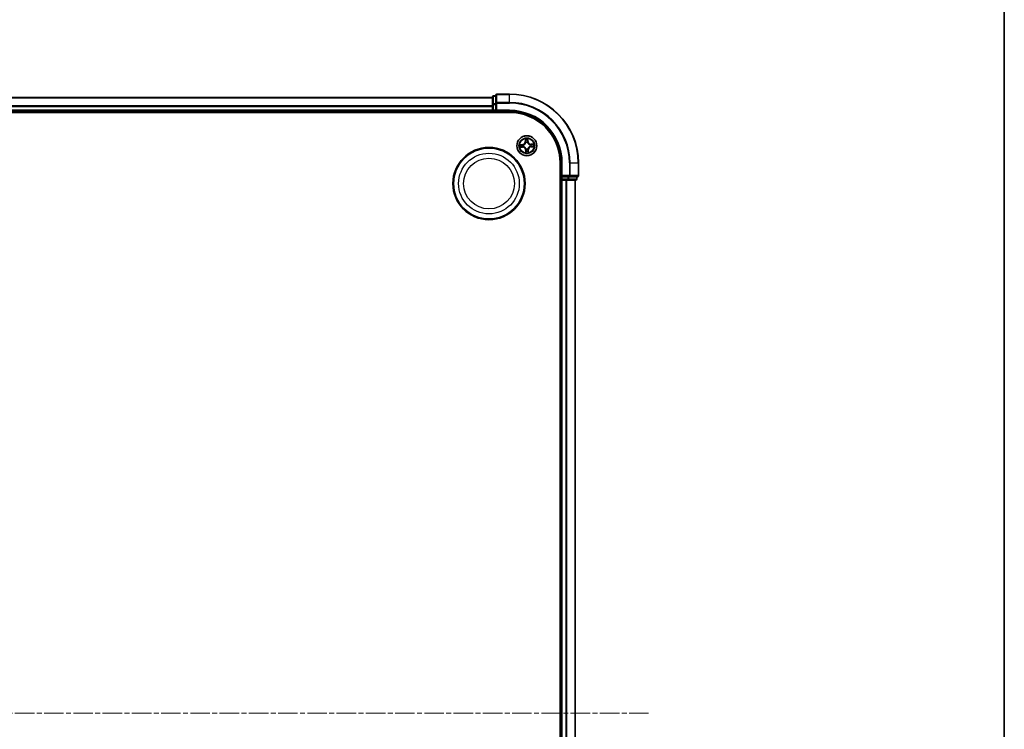
# Model space of a CAD drawing. Units: millimetres. Extents: x 0 to 7674, y 0 to 1546.
# Drawn here: x 2070 to 2356, y 946 to 1152 of the extents above; entities that cross this region are included whole.
import ezdxf

# ---------------------------------------------------------------- set-up
doc = ezdxf.new("R2010")
doc.units = ezdxf.units.MM
doc.linetypes.add('CHAIN', pattern=[0.3543, 0.2362, -0.0295, 0.0591, -0.0295])
for name, color, linetype, lineweight in [('Border (ISO)', 7, 'Continuous', 35), ('Centerline (ISO)', 131, 'Continuous', 18), ('Visible (ISO)', 7, 'Continuous', 35), ('Visible Narrow (ISO)', 7, 'Continuous', 25)]:
    doc.layers.add(name, color=color, linetype=linetype, lineweight=lineweight)

# ---------------------------------------------------------------- blocks, each defined once
blk = doc.blocks.new('図面枠 tk図枠')
at = {"layer": 'Border (ISO)'}
blk.add_line((405.5, 289), (405.5, 8), dxfattribs=at)

msp = doc.modelspace()

# ---------------------------------------------------------------- linework, layer by layer
at = {"layer": 'Centerline (ISO)', "linetype": 'CHAIN', "ltscale": 23.990969}
msp.add_line((2252.65203, 950.25886), (1783.7677, 950.25886), dxfattribs=at)
at = {"layer": 'Visible (ISO)'}
for p, q in [((2212.25054, 1130.25886), (2208.55054, 1130.25886)), ((2207.25054, 1129.25886), (1827.25054, 1129.25886)), ((2207.25054, 1129.45886), (2207.25054, 1127.21749)), ((2208.25054, 1129.75886), (2207.55054, 1129.75886)), ((2208.25054, 1129.95886), (2208.25054, 1127.61835)), ((2208.25054, 1127.61835), (2208.25054, 1127.21749)), ((1822.25054, 1124.95886), (2212.25054, 1124.95886)), ((1827.25054, 1125.25886), (2207.25054, 1125.25886)), ((2207.25054, 1127.21749), (2207.25054, 1126.84195)), ((2207.25054, 1126.84195), (2207.25054, 1126.61835)), ((2207.25054, 1126.61835), (2207.25054, 1125.55886)), ((2207.25054, 1125.55886), (2207.25054, 1125.25886)), ((2207.25054, 1125.25886), (2207.25054, 1124.95886)), ((2207.55054, 1125.25886), (2208.25054, 1125.25886)), ((2208.25054, 1125.55886), (2208.25054, 1127.21749)), ((2208.25054, 1125.25886), (2208.55054, 1125.55886)), ((2208.25054, 1125.55886), (2208.25054, 1125.25886)), ((2208.25054, 1125.25886), (2212.25054, 1125.25886)), ((2226.95054, 1110.25886), (2226.95054, 790.25886)), ((2227.25054, 1110.25886), (2227.25054, 1106.25886)), ((2232.25054, 1106.55886), (2232.25054, 1110.25886)), ((2226.95054, 1105.25886), (2227.25054, 1105.25886)), ((2227.55054, 1106.55886), (2227.25054, 1106.25886)), ((2227.25054, 1106.25886), (2227.25054, 1105.55886)), ((2227.25054, 1106.25886), (2227.55054, 1106.25886)), ((2227.25054, 1105.25886), (2227.55054, 1105.25886)), ((2227.25054, 1105.25886), (2227.25054, 795.25886)), ((2229.20918, 1106.25886), (2227.55054, 1106.25886)), ((2227.55054, 1105.25886), (2228.61003, 1105.25886)), ((2228.61003, 1105.25886), (2228.83364, 1105.25886)), ((2228.83364, 1105.25886), (2229.20918, 1105.25886)), ((2229.20918, 1106.25886), (2229.61003, 1106.25886)), ((2229.20918, 1105.25886), (2231.45054, 1105.25886)), ((2229.61003, 1106.25886), (2231.95054, 1106.25886)), ((2231.25054, 795.25886), (2231.25054, 1105.25886)), ((2231.75054, 1105.55886), (2231.75054, 1106.25886))]:
    msp.add_line(p, q, dxfattribs=at)
for centre, radius in [((2217.25054, 1115.25886), 2.9), ((2206.25054, 1104.25886), 10.5), ((2206.25054, 1104.25886), 10.3)]:
    msp.add_circle(centre, radius, dxfattribs=at)
for centre, radius, start, end in [((2208.55054, 1129.95886), 0.3, 90, 180), ((2212.25054, 1110.25886), 20, 0, 90), ((2207.55054, 1129.45886), 0.3, 90, 180), ((2207.55054, 1125.55886), 0.3, 180, 270), ((2212.25054, 1110.25886), 15, 0, 90), ((2212.25054, 1110.25886), 14.7, 0, 90), ((2227.55054, 1105.55886), 0.3, 180, 270), ((2231.45054, 1105.55886), 0.3, 270, 0), ((2231.95054, 1106.55886), 0.3, 270, 0)]:
    msp.add_arc(centre, radius, start, end, dxfattribs=at)
at = {"layer": 'Visible Narrow (ISO)'}
for p, q in [((2208.55054, 1130.25886), (2208.55054, 1130.18932)), ((2208.55054, 1130.18932), (2212.25054, 1130.18932)), ((2208.55054, 1127.84881), (2208.55054, 1130.18932)), ((2212.25054, 1130.18932), (2212.25054, 1130.25886)), ((2212.25054, 1127.84881), (2212.25054, 1130.18932)), ((1827.25054, 1129.18932), (2207.25054, 1129.18932)), ((2207.55054, 1129.75886), (2207.55054, 1129.68932)), ((2207.55054, 1127.44796), (2207.55054, 1129.68932)), ((2207.55054, 1129.68932), (2208.25054, 1129.68932)), ((2207.55054, 1127.44796), (2207.55054, 1127.21749)), ((2208.25054, 1127.44796), (2207.55054, 1127.44796)), ((2208.25054, 1127.61835), (2208.55054, 1127.61835)), ((2212.25054, 1127.84881), (2208.55054, 1127.84881)), ((2208.55054, 1127.84881), (2208.55054, 1127.61835)), ((2208.55054, 1127.61835), (2212.25054, 1127.61835)), ((2208.55054, 1125.55886), (2208.55054, 1127.61835)), ((2212.25054, 1127.84881), (2212.25054, 1127.61835)), ((2207.25054, 1126.84881), (1827.25054, 1126.84881)), ((1827.25054, 1126.61835), (2207.25054, 1126.61835)), ((2207.25054, 1125.55886), (1827.25054, 1125.55886)), ((2207.25054, 1127.21749), (2207.55054, 1127.21749)), ((2207.25054, 1125.55886), (2207.55054, 1125.55886)), ((2207.55054, 1125.55886), (2207.55054, 1127.21749)), ((2207.55054, 1127.21749), (2208.25054, 1127.21749)), ((2207.55054, 1125.55886), (2207.55054, 1125.25886)), ((2208.25054, 1125.55886), (2207.55054, 1125.55886)), ((2207.55054, 1124.95886), (2207.55054, 1125.25886)), ((2212.25054, 1125.55886), (2208.55054, 1125.55886)), ((2212.25054, 1125.55886), (2212.25054, 1125.25886)), ((2216.76559, 1117.26103), (2216.78859, 1116.48172)), ((2216.83837, 1116.48319), (2216.78859, 1116.48172)), ((2216.83837, 1116.48319), (2216.82392, 1116.97311)), ((2216.83837, 1116.48319), (2216.91099, 1116.48533)), ((2216.9667, 1116.16283), (2216.96031, 1116.18316)), ((2217.45282, 1116.2063), (2217.44837, 1116.18546)), ((2217.54609, 1116.51645), (2217.4736, 1116.51177)), ((2217.51455, 1117.00556), (2217.54609, 1116.51645)), ((2217.5958, 1116.51965), (2217.54562, 1117.29768)), ((2217.54609, 1116.51645), (2217.5958, 1116.51965)), ((2215.98975, 1115.60412), (2215.21172, 1115.55394)), ((2215.24837, 1114.77391), (2216.02768, 1114.7969)), ((2215.50384, 1115.52286), (2215.99296, 1115.55441)), ((2216.02621, 1114.84669), (2215.53629, 1114.83223)), ((2215.99296, 1115.55441), (2215.98975, 1115.60412)), ((2215.99296, 1115.55441), (2215.99763, 1115.48192)), ((2216.02621, 1114.84669), (2216.02407, 1114.9193)), ((2216.02621, 1114.84669), (2216.02768, 1114.7969)), ((2216.3031, 1115.46114), (2216.32394, 1115.45669)), ((2216.34657, 1114.97502), (2216.32624, 1114.96863)), ((2216.95499, 1114.00127), (2216.90529, 1113.99807)), ((2216.90529, 1113.99807), (2216.95546, 1113.22004)), ((2216.95499, 1114.00127), (2217.02748, 1114.00595)), ((2216.98654, 1113.51216), (2216.95499, 1114.00127)), ((2217.04826, 1114.31141), (2217.05271, 1114.33226)), ((2217.53439, 1114.35489), (2217.54077, 1114.33455)), ((2217.66271, 1114.03453), (2217.5901, 1114.03238)), ((2217.66271, 1114.03453), (2217.7125, 1114.03599)), ((2217.66271, 1114.03453), (2217.67717, 1113.54461)), ((2217.7355, 1113.25669), (2217.7125, 1114.03599)), ((2218.15451, 1115.5427), (2218.17485, 1115.54909)), ((2218.19799, 1115.05658), (2218.17714, 1115.06103)), ((2219.25271, 1115.74381), (2218.47341, 1115.72082)), ((2218.47488, 1115.67103), (2218.47341, 1115.72082)), ((2218.47488, 1115.67103), (2218.96479, 1115.68548)), ((2218.47488, 1115.67103), (2218.47702, 1115.59842)), ((2218.50813, 1114.96331), (2218.50345, 1115.0358)), ((2218.99724, 1114.99485), (2218.50813, 1114.96331)), ((2218.50813, 1114.96331), (2218.51134, 1114.9136)), ((2218.51134, 1114.9136), (2219.28936, 1114.96378)), ((2227.55054, 1110.25886), (2227.25054, 1110.25886)), ((2227.55054, 1106.55886), (2227.55054, 1110.25886)), ((2229.61003, 1110.25886), (2229.61003, 1106.55886)), ((2229.8405, 1110.25886), (2229.61003, 1110.25886)), ((2229.8405, 1106.55886), (2229.8405, 1110.25886)), ((2229.8405, 1110.25886), (2232.18101, 1110.25886)), ((2232.18101, 1110.25886), (2232.18101, 1106.55886)), ((2232.18101, 1110.25886), (2232.25054, 1110.25886)), ((2227.25054, 1105.55886), (2226.95054, 1105.55886)), ((2227.25054, 1105.55886), (2227.55054, 1105.55886)), ((2229.61003, 1106.55886), (2227.55054, 1106.55886)), ((2227.55054, 1105.55886), (2227.55054, 1106.25886)), ((2229.20918, 1105.55886), (2227.55054, 1105.55886)), ((2227.55054, 1105.55886), (2227.55054, 1105.25886)), ((2227.55054, 795.25886), (2227.55054, 1105.25886)), ((2228.61003, 1105.25886), (2228.61003, 795.25886)), ((2228.8405, 795.25886), (2228.8405, 1105.25886)), ((2229.20918, 1106.25886), (2229.20918, 1105.55886)), ((2229.20918, 1105.55886), (2229.20918, 1105.25886)), ((2229.20918, 1105.55886), (2229.43964, 1105.55886)), ((2229.43964, 1105.55886), (2229.43964, 1106.25886)), ((2231.68101, 1105.55886), (2229.43964, 1105.55886)), ((2229.61003, 1106.55886), (2229.61003, 1106.25886)), ((2229.61003, 1106.55886), (2229.8405, 1106.55886)), ((2232.18101, 1106.55886), (2229.8405, 1106.55886)), ((2231.18101, 1105.25886), (2231.18101, 795.25886)), ((2231.68101, 1106.25886), (2231.68101, 1105.55886)), ((2231.68101, 1105.55886), (2231.75054, 1105.55886)), ((2232.18101, 1106.55886), (2232.25054, 1106.55886))]:
    msp.add_line(p, q, dxfattribs=at)
for centre, radius in [((2217.25054, 1115.25886), 2.86769), ((2217.25054, 1115.25886), 2.30915), ((2217.25054, 1115.25886), 2.14146), ((2206.25054, 1104.25886), 8.82069), ((2206.25054, 1104.25886), 7.38395)]:
    msp.add_circle(centre, radius, dxfattribs=at)
for centre, radius, start, end in [((2212.25054, 1110.25886), 19.93047, 0, 90), ((2212.25054, 1110.25886), 17.58995, 0, 90), ((2212.25054, 1110.25886), 17.35949, 0, 90), ((2212.25054, 1110.25886), 15.3, 0, 90), ((2215.93477, 1116.45653), 0.85418, 273.6901629, 1.6901629), ((2215.93477, 1116.45653), 0.90399, 273.6901629, 1.6901629), ((2217.25054, 1115.25886), 2.06006, 81.7647446, 103.6155813), ((2217.25054, 1115.25886), 1.61218, 82.3826421, 102.9976838), ((2217.25054, 1115.25886), 0.9688, 77.948207, 107.4321189), ((2217.25054, 1115.25886), 0.94748, 77.948207, 107.4321189), ((2218.44821, 1116.57463), 0.90399, 183.6901629, 271.6901629), ((2218.44821, 1116.57463), 0.85418, 183.6901629, 271.6901629), ((2217.25054, 1115.25886), 2.06006, 171.7647446, 193.6155813), ((2217.25054, 1115.25886), 1.61218, 172.3826421, 192.9976838), ((2216.05287, 1113.94309), 0.90399, 3.6901629, 91.6901629), ((2216.05287, 1113.94309), 0.85418, 3.6901629, 91.6901629), ((2217.25054, 1115.25886), 0.9688, 167.948207, 197.4321189), ((2217.25054, 1115.25886), 0.94748, 167.948207, 197.4321189), ((2217.25054, 1115.25886), 2.06006, 261.7647446, 283.6155813), ((2217.25054, 1115.25886), 1.61218, 262.3826421, 282.9976838), ((2217.25054, 1115.25886), 0.9688, 257.948207, 287.4321189), ((2217.25054, 1115.25886), 0.94748, 257.948207, 287.4321189), ((2218.56631, 1114.06119), 0.90399, 93.6901629, 181.6901629), ((2218.56631, 1114.06119), 0.85418, 93.6901629, 181.6901629), ((2217.25054, 1115.25886), 0.94748, 347.948207, 17.4321189), ((2217.25054, 1115.25886), 0.9688, 347.948207, 17.4321189), ((2217.25054, 1115.25886), 1.61218, 352.3826421, 12.9976838), ((2217.25054, 1115.25886), 2.06006, 351.7647446, 13.6155813)]:
    msp.add_arc(centre, radius, start, end, dxfattribs=at)
for centre, major_axis, ratio, start_param, end_param in [((2208.55054, 1129.95886), (-0.3, 0), 0.76822128, 4.71238898, 6.283185307), ((2207.55054, 1129.45886), (-0.3, 0), 0.76822128, 4.71238898, 6.283185307), ((2207.55054, 1127.21749), (-0.3, 0), 0.76822128, 4.71238898, 6.283185307), ((2208.55054, 1127.61835), (-0.3, 0), 0.76822128, 4.71238898, 6.283185307), ((2216.87371, 1116.97458), (-0.04981, -0.00434), 0.548506655, 4.783578405, 6.178760573), ((2216.89802, 1116.78609), (-0.04894, -0.01026), 0.895740182, 4.730442692, 6.085865813), ((2216.96077, 1116.4868), (-0.04894, -0.01026), 0.895720538, 4.734837657, 6.085883608), ((2216.97373, 1116.14043), (-0.04954, 0.00673), 0.876846415, 5.103283132, 6.100893958), ((2216.97373, 1116.14043), (-0.04837, 0.01266), 0.410701226, 4.964497834, 6.187449516), ((2217.4239, 1116.50856), (0.04968, -0.00563), 0.895720538, 0.197301699, 1.54834765), ((2217.44347, 1116.1625), (0.04697, 0.01714), 0.410701227, 0.095735791, 1.318687473), ((2217.44347, 1116.1625), (0.04869, 0.01135), 0.876846413, 0.18229136, 1.179902186), ((2217.45831, 1116.81241), (0.04968, -0.00563), 0.895740182, 0.197319494, 1.552742616), ((2217.46484, 1117.00235), (0.05, 0.00035), 0.548506655, 0.104424734, 1.499606902), ((2215.50705, 1115.47316), (-0.00035, 0.05), 0.548506655, 0.104424734, 1.499606902), ((2215.53482, 1114.88202), (0.00434, -0.04981), 0.548506655, 4.783578405, 6.178760573), ((2215.69699, 1115.46663), (0.00563, 0.04968), 0.895740182, 0.197319494, 1.552742616), ((2215.72331, 1114.90633), (0.01026, -0.04894), 0.895740182, 4.730442692, 6.085865813), ((2216.00084, 1115.43221), (0.00563, 0.04968), 0.895720538, 0.197301699, 1.54834765), ((2216.0226, 1114.96909), (0.01026, -0.04894), 0.895720538, 4.734837657, 6.085883608), ((2216.3469, 1115.45179), (-0.01135, 0.04869), 0.876846413, 0.18229136, 1.179902186), ((2216.3469, 1115.45179), (-0.01714, 0.04697), 0.410701227, 0.095735791, 1.318687473), ((2216.36897, 1114.98205), (-0.00673, -0.04954), 0.876846415, 5.103283132, 6.100893958), ((2216.36897, 1114.98205), (-0.01266, -0.04837), 0.410701226, 4.964497834, 6.187449516), ((2217.03624, 1113.51536), (-0.05, -0.00035), 0.548506655, 0.104424734, 1.499606902), ((2217.04278, 1113.7053), (-0.04968, 0.00563), 0.895740182, 0.197319494, 1.552742616), ((2217.05761, 1114.35521), (-0.04869, -0.01135), 0.876846413, 0.18229136, 1.179902186), ((2217.05761, 1114.35521), (-0.04697, -0.01714), 0.410701227, 0.095735791, 1.318687473), ((2217.07719, 1114.00915), (-0.04968, 0.00563), 0.895720538, 0.197301699, 1.54834765), ((2217.52735, 1114.37729), (0.04837, -0.01266), 0.410701226, 4.964497834, 6.187449516), ((2217.52735, 1114.37729), (0.04954, -0.00673), 0.876846415, 5.103283132, 6.100893958), ((2217.54031, 1114.03091), (0.04894, 0.01026), 0.895720538, 4.734837657, 6.085883608), ((2217.60307, 1113.73163), (0.04894, 0.01026), 0.895740182, 4.730442692, 6.085865813), ((2217.62738, 1113.54314), (0.04981, 0.00434), 0.548506655, 4.783578405, 6.178760573), ((2218.13212, 1115.53567), (0.00673, 0.04954), 0.876846415, 5.103283132, 6.100893958), ((2218.13212, 1115.53567), (0.01266, 0.04837), 0.410701226, 4.964497834, 6.187449516), ((2218.15419, 1115.06593), (0.01714, -0.04697), 0.410701227, 0.095735791, 1.318687473), ((2218.15419, 1115.06593), (0.01135, -0.04869), 0.876846413, 0.18229136, 1.179902186), ((2218.47849, 1115.54863), (-0.01026, 0.04894), 0.895720538, 4.734837657, 6.085883608), ((2218.50025, 1115.08551), (-0.00563, -0.04968), 0.895720538, 0.197301699, 1.54834765), ((2218.77777, 1115.61138), (-0.01026, 0.04894), 0.895740182, 4.730442692, 6.085865813), ((2218.8041, 1115.05109), (-0.00563, -0.04968), 0.895740182, 0.197319494, 1.552742616), ((2218.96626, 1115.6357), (-0.00434, 0.04981), 0.548506655, 4.783578405, 6.178760573), ((2218.99404, 1115.04456), (0.00035, -0.05), 0.548506655, 0.104424734, 1.499606902), ((2229.20918, 1105.55886), (0, -0.3), 0.76822128, 0, 1.570796327), ((2229.61003, 1106.55886), (0, -0.3), 0.76822128, 0, 1.570796327), ((2231.45054, 1105.55886), (0, -0.3), 0.76822128, 0, 1.570796327), ((2231.95054, 1106.55886), (0, -0.3), 0.76822128, 0, 1.570796327)]:
    msp.add_ellipse(centre, major_axis=major_axis, ratio=ratio, start_param=start_param, end_param=end_param, dxfattribs=at)
for points, knots in [([(2216.32394, 1115.45669), (2216.33957, 1115.46259), (2216.35515, 1115.46891), (2216.44934, 1115.50991), (2216.5264, 1115.55526), (2216.6448, 1115.64878), (2216.68861, 1115.68954), (2216.72884, 1115.73374), (2216.76907, 1115.77793), (2216.80554, 1115.82537), (2216.88755, 1115.95202), (2216.92547, 1116.03299), (2216.95745, 1116.13061), (2216.96229, 1116.14671), (2216.9667, 1116.16283)], [-0.1748660129, -0.1748660129, -0.1748660129, -0.1748660129, -0.1694049504, -0.1694049504, -0.1416740768, -0.1416740768, -0.1243422808, -0.1243422808, -0.1243422808, -0.1070104848, -0.1070104848, -0.0792796113, -0.0792796113, -0.0738185488, -0.0738185488, -0.0738185488, -0.0738185488]), ([(2216.92608, 1116.15493), (2216.9221, 1116.13961), (2216.91774, 1116.12431), (2216.88884, 1116.03161), (2216.85452, 1115.95496), (2216.77983, 1115.83634), (2216.74649, 1115.79225), (2216.70936, 1115.75146), (2216.67224, 1115.71068), (2216.63147, 1115.67335), (2216.52037, 1115.58786), (2216.44728, 1115.54651), (2216.3577, 1115.50905), (2216.34288, 1115.50327), (2216.328, 1115.49787)], [0.0738185488, 0.0738185488, 0.0738185488, 0.0738185488, 0.0792796113, 0.0792796113, 0.1070104848, 0.1070104848, 0.1243422808, 0.1243422808, 0.1243422808, 0.1416740768, 0.1416740768, 0.1694049504, 0.1694049504, 0.1748660128, 0.1748660128, 0.1748660128, 0.1748660128]), ([(2216.86779, 1117.00152), (2216.86671, 1117.01655), (2216.86388, 1117.03193), (2216.85346, 1117.07243), (2216.84411, 1117.09763), (2216.82374, 1117.14541), (2216.813, 1117.16797), (2216.79003, 1117.21411), (2216.77775, 1117.23766), (2216.76559, 1117.26103)], [0, 0, 0, 0, 0.00593403848, 0.00593403848, 0.01542850005, 0.01542850005, 0.02374498793, 0.02374498793, 0.03239430317, 0.03239430317, 0.03239430317, 0.03239430317]), ([(2216.76559, 1117.26103), (2216.77236, 1117.235), (2216.77918, 1117.20876), (2216.79197, 1117.1574), (2216.79797, 1117.1323), (2216.80946, 1117.07923), (2216.81482, 1117.05128), (2216.82113, 1117.00654), (2216.82296, 1116.9896), (2216.82392, 1116.97311)], [-0.03239430317, -0.03239430317, -0.03239430317, -0.03239430317, -0.02374498793, -0.02374498793, -0.01542850005, -0.01542850005, -0.00593403848, -0.00593403848, 0, 0, 0, 0]), ([(2216.82392, 1116.97311), (2216.82742, 1116.93287), (2216.83129, 1116.89618), (2216.83949, 1116.83255), (2216.84382, 1116.80564), (2216.84823, 1116.78462)], [0, 0, 0, 0, 0.01449142296, 0.01449142296, 0.02898284593, 0.02898284593, 0.02898284593, 0.02898284593]), ([(2216.84823, 1116.78462), (2216.85869, 1116.73474), (2216.86915, 1116.68486), (2216.89007, 1116.5851), (2216.90053, 1116.53522), (2216.91099, 1116.48533)], [0, 0, 0, 0, 0.03438992711, 0.03438992711, 0.06877985423, 0.06877985423, 0.06877985423, 0.06877985423]), ([(2216.88795, 1116.82973), (2216.88399, 1116.84885), (2216.88027, 1116.87337), (2216.87349, 1116.93136), (2216.87043, 1116.96482), (2216.86779, 1117.00152)], [-0.02898284593, -0.02898284593, -0.02898284593, -0.02898284593, -0.01449142296, -0.01449142296, 0, 0, 0, 0]), ([(2216.95049, 1116.53039), (2216.94007, 1116.58029), (2216.92965, 1116.63018), (2216.9088, 1116.72996), (2216.89838, 1116.77984), (2216.88795, 1116.82973)], [-0.06877985423, -0.06877985423, -0.06877985423, -0.06877985423, -0.03438992711, -0.03438992711, 0, 0, 0, 0]), ([(2216.91099, 1116.48533), (2216.92582, 1116.41756), (2216.93367, 1116.34817), (2216.93378, 1116.2369), (2216.9314, 1116.19645), (2216.92608, 1116.15493)], [0, 0, 0, 0, 0.04912062725, 0.04912062725, 0.07646536039, 0.07646536039, 0.07646536039, 0.07646536039]), ([(2216.96031, 1116.18316), (2216.96708, 1116.22685), (2216.97052, 1116.26935), (2216.97263, 1116.38625), (2216.96536, 1116.45913), (2216.95049, 1116.53039)], [-0.07646536035, -0.07646536035, -0.07646536035, -0.07646536035, -0.04912062725, -0.04912062725, 0, 0, 0, 0]), ([(2217.43005, 1116.55293), (2217.42192, 1116.48058), (2217.42152, 1116.40734), (2217.43458, 1116.29116), (2217.44199, 1116.24916), (2217.45282, 1116.2063)], [-0.09824125451, -0.09824125451, -0.09824125451, -0.09824125451, -0.04912062725, -0.04912062725, -0.02177589412, -0.02177589412, -0.02177589412, -0.02177589412]), ([(2217.46425, 1116.85681), (2217.45854, 1116.80616), (2217.45284, 1116.75552), (2217.44144, 1116.65423), (2217.43574, 1116.60358), (2217.43005, 1116.55293)], [-0.06877985423, -0.06877985423, -0.06877985423, -0.06877985423, -0.03438992711, -0.03438992711, 0, 0, 0, 0]), ([(2217.44837, 1116.18546), (2217.45428, 1116.16983), (2217.4606, 1116.15425), (2217.50159, 1116.06006), (2217.54694, 1115.983), (2217.64047, 1115.8646), (2217.68123, 1115.82079), (2217.72542, 1115.78056), (2217.76961, 1115.74033), (2217.81705, 1115.70386), (2217.9437, 1115.62185), (2218.02468, 1115.58393), (2218.1223, 1115.55195), (2218.1384, 1115.54711), (2218.15451, 1115.5427)], [-0.1748660129, -0.1748660129, -0.1748660129, -0.1748660129, -0.1694049504, -0.1694049504, -0.1416740768, -0.1416740768, -0.1243422808, -0.1243422808, -0.1243422808, -0.1070104848, -0.1070104848, -0.0792796113, -0.0792796113, -0.0738185488, -0.0738185488, -0.0738185488, -0.0738185488]), ([(2217.48956, 1116.18141), (2217.48036, 1116.22224), (2217.4742, 1116.26229), (2217.46388, 1116.37308), (2217.46519, 1116.4429), (2217.4736, 1116.51177)], [0.02177589412, 0.02177589412, 0.02177589412, 0.02177589412, 0.04912062725, 0.04912062725, 0.09824125451, 0.09824125451, 0.09824125451, 0.09824125451]), ([(2217.46821, 1117.02973), (2217.46901, 1116.99319), (2217.46911, 1116.95978), (2217.46782, 1116.90129), (2217.46641, 1116.87634), (2217.46425, 1116.85681)], [-0.02898284593, -0.02898284593, -0.02898284593, -0.02898284593, -0.01458506341, -0.01458506341, 0, 0, 0, 0]), ([(2217.54562, 1117.29768), (2217.53354, 1117.26794), (2217.52131, 1117.2379), (2217.49587, 1117.17009), (2217.48329, 1117.13272), (2217.47066, 1117.07345), (2217.46774, 1117.05107), (2217.46821, 1117.02973)], [-0.00033832945, -0.00033832945, -0.00033832945, -0.00033832945, 0.0102009359, 0.0102009359, 0.02365018994, 0.02365018994, 0.03205597372, 0.03205597372, 0.03205597372, 0.03205597372]), ([(2217.4736, 1116.51177), (2217.47934, 1116.56241), (2217.48507, 1116.61306), (2217.49654, 1116.71434), (2217.50228, 1116.76498), (2217.50802, 1116.81562)], [0, 0, 0, 0, 0.03438992711, 0.03438992711, 0.06877985423, 0.06877985423, 0.06877985423, 0.06877985423]), ([(2218.14661, 1115.58332), (2218.13129, 1115.5873), (2218.116, 1115.59166), (2218.0233, 1115.62056), (2217.94665, 1115.65488), (2217.82802, 1115.72957), (2217.78393, 1115.76291), (2217.74315, 1115.80004), (2217.70236, 1115.83716), (2217.66504, 1115.87793), (2217.57955, 1115.98903), (2217.53819, 1116.06212), (2217.50073, 1116.1517), (2217.49495, 1116.16653), (2217.48956, 1116.18141)], [0.0738185488, 0.0738185488, 0.0738185488, 0.0738185488, 0.0792796113, 0.0792796113, 0.1070104848, 0.1070104848, 0.1243422808, 0.1243422808, 0.1243422808, 0.1416740768, 0.1416740768, 0.1694049504, 0.1694049504, 0.1748660128, 0.1748660128, 0.1748660128, 0.1748660128]), ([(2217.50802, 1116.81562), (2217.51045, 1116.8371), (2217.51224, 1116.86451), (2217.51443, 1116.92875), (2217.51483, 1116.96543), (2217.51455, 1117.00556)], [0, 0, 0, 0, 0.01458506341, 0.01458506341, 0.02898284593, 0.02898284593, 0.02898284593, 0.02898284593]), ([(2217.51455, 1117.00556), (2217.51371, 1117.02894), (2217.51452, 1117.05341), (2217.51911, 1117.11812), (2217.5243, 1117.15882), (2217.5351, 1117.23265), (2217.54039, 1117.26533), (2217.54562, 1117.29768)], [-0.03205597372, -0.03205597372, -0.03205597372, -0.03205597372, -0.02365018994, -0.02365018994, -0.0102009359, -0.0102009359, 0.00033832945, 0.00033832945, 0.00033832945, 0.00033832945]), ([(2215.50384, 1115.52286), (2215.48046, 1115.52203), (2215.45599, 1115.52284), (2215.39128, 1115.52742), (2215.35058, 1115.53262), (2215.27675, 1115.54342), (2215.24407, 1115.5487), (2215.21172, 1115.55394)], [-0.03205597372, -0.03205597372, -0.03205597372, -0.03205597372, -0.02365018994, -0.02365018994, -0.0102009359, -0.0102009359, 0.00033832945, 0.00033832945, 0.00033832945, 0.00033832945]), ([(2215.21172, 1115.55394), (2215.24146, 1115.54185), (2215.2715, 1115.52962), (2215.33932, 1115.50418), (2215.37668, 1115.49161), (2215.43595, 1115.47897), (2215.45833, 1115.47606), (2215.47967, 1115.47652)], [-0.00033832945, -0.00033832945, -0.00033832945, -0.00033832945, 0.0102009359, 0.0102009359, 0.02365018994, 0.02365018994, 0.03205597372, 0.03205597372, 0.03205597372, 0.03205597372]), ([(2215.50788, 1114.8761), (2215.49285, 1114.87502), (2215.47747, 1114.8722), (2215.43697, 1114.86177), (2215.41177, 1114.85242), (2215.36399, 1114.83205), (2215.34143, 1114.82132), (2215.29529, 1114.79834), (2215.27174, 1114.78607), (2215.24837, 1114.77391)], [0, 0, 0, 0, 0.00593403848, 0.00593403848, 0.01542850005, 0.01542850005, 0.02374498793, 0.02374498793, 0.03239430317, 0.03239430317, 0.03239430317, 0.03239430317]), ([(2215.24837, 1114.77391), (2215.2744, 1114.78067), (2215.30064, 1114.78749), (2215.352, 1114.80029), (2215.37711, 1114.80628), (2215.43017, 1114.81778), (2215.45813, 1114.82313), (2215.50286, 1114.82944), (2215.5198, 1114.83127), (2215.53629, 1114.83223)], [-0.03239430317, -0.03239430317, -0.03239430317, -0.03239430317, -0.02374498793, -0.02374498793, -0.01542850005, -0.01542850005, -0.00593403848, -0.00593403848, 0, 0, 0, 0]), ([(2215.47967, 1115.47652), (2215.51621, 1115.47733), (2215.54962, 1115.47743), (2215.60811, 1115.47614), (2215.63306, 1115.47472), (2215.65259, 1115.47256)], [-0.02898284593, -0.02898284593, -0.02898284593, -0.02898284593, -0.01458506341, -0.01458506341, 0, 0, 0, 0]), ([(2215.69378, 1115.51633), (2215.67231, 1115.51877), (2215.64489, 1115.52056), (2215.58065, 1115.52274), (2215.54397, 1115.52314), (2215.50384, 1115.52286)], [0, 0, 0, 0, 0.01458506341, 0.01458506341, 0.02898284593, 0.02898284593, 0.02898284593, 0.02898284593]), ([(2215.67967, 1114.89626), (2215.66055, 1114.89231), (2215.63603, 1114.88858), (2215.57804, 1114.8818), (2215.54458, 1114.87875), (2215.50788, 1114.8761)], [-0.02898284593, -0.02898284593, -0.02898284593, -0.02898284593, -0.01449142296, -0.01449142296, 0, 0, 0, 0]), ([(2215.53629, 1114.83223), (2215.57653, 1114.83574), (2215.61323, 1114.83961), (2215.67685, 1114.84781), (2215.70377, 1114.85214), (2215.72478, 1114.85655)], [0, 0, 0, 0, 0.01449142296, 0.01449142296, 0.02898284593, 0.02898284593, 0.02898284593, 0.02898284593]), ([(2215.65259, 1115.47256), (2215.70324, 1115.46686), (2215.75388, 1115.46115), (2215.85518, 1115.44975), (2215.90582, 1115.44405), (2215.95647, 1115.43836)], [-0.06877985423, -0.06877985423, -0.06877985423, -0.06877985423, -0.03438992711, -0.03438992711, 0, 0, 0, 0]), ([(2215.97901, 1114.9588), (2215.92911, 1114.94839), (2215.87922, 1114.93797), (2215.77944, 1114.91712), (2215.72956, 1114.90669), (2215.67967, 1114.89626)], [-0.06877985423, -0.06877985423, -0.06877985423, -0.06877985423, -0.03438992711, -0.03438992711, 0, 0, 0, 0]), ([(2215.99763, 1115.48192), (2215.94699, 1115.48765), (2215.89635, 1115.49339), (2215.79506, 1115.50486), (2215.74442, 1115.5106), (2215.69378, 1115.51633)], [0, 0, 0, 0, 0.03438992711, 0.03438992711, 0.06877985423, 0.06877985423, 0.06877985423, 0.06877985423]), ([(2215.72478, 1114.85655), (2215.77466, 1114.86701), (2215.82454, 1114.87747), (2215.9243, 1114.89838), (2215.97418, 1114.90884), (2216.02407, 1114.9193)], [0, 0, 0, 0, 0.03438992711, 0.03438992711, 0.06877985423, 0.06877985423, 0.06877985423, 0.06877985423]), ([(2215.95647, 1115.43836), (2216.02882, 1115.43024), (2216.10206, 1115.42983), (2216.21825, 1115.4429), (2216.26024, 1115.45031), (2216.3031, 1115.46114)], [-0.09824125451, -0.09824125451, -0.09824125451, -0.09824125451, -0.04912062725, -0.04912062725, -0.02177589412, -0.02177589412, -0.02177589412, -0.02177589412]), ([(2216.32624, 1114.96863), (2216.28255, 1114.97539), (2216.24005, 1114.97883), (2216.12315, 1114.98095), (2216.05027, 1114.97368), (2215.97901, 1114.9588)], [-0.07646536035, -0.07646536035, -0.07646536035, -0.07646536035, -0.04912062725, -0.04912062725, 0, 0, 0, 0]), ([(2216.328, 1115.49787), (2216.28716, 1115.48868), (2216.24711, 1115.48252), (2216.13632, 1115.47219), (2216.0665, 1115.4735), (2215.99763, 1115.48192)], [0.02177589412, 0.02177589412, 0.02177589412, 0.02177589412, 0.04912062725, 0.04912062725, 0.09824125451, 0.09824125451, 0.09824125451, 0.09824125451]), ([(2216.02407, 1114.9193), (2216.09184, 1114.93414), (2216.16123, 1114.94198), (2216.2725, 1114.9421), (2216.31296, 1114.93972), (2216.35447, 1114.93439)], [0, 0, 0, 0, 0.04912062725, 0.04912062725, 0.07646536039, 0.07646536039, 0.07646536039, 0.07646536039]), ([(2217.05271, 1114.33226), (2217.04681, 1114.34789), (2217.04049, 1114.36346), (2216.99949, 1114.45765), (2216.95414, 1114.53472), (2216.86062, 1114.65312), (2216.81986, 1114.69693), (2216.77567, 1114.73715), (2216.73147, 1114.77738), (2216.68403, 1114.81386), (2216.55738, 1114.89586), (2216.47641, 1114.93379), (2216.37879, 1114.96577), (2216.36269, 1114.9706), (2216.34657, 1114.97502)], [-0.1748660129, -0.1748660129, -0.1748660129, -0.1748660129, -0.1694049504, -0.1694049504, -0.1416740768, -0.1416740768, -0.1243422808, -0.1243422808, -0.1243422808, -0.1070104848, -0.1070104848, -0.0792796113, -0.0792796113, -0.0738185488, -0.0738185488, -0.0738185488, -0.0738185488]), ([(2216.35447, 1114.93439), (2216.36979, 1114.93042), (2216.38509, 1114.92605), (2216.47779, 1114.89716), (2216.55444, 1114.86284), (2216.67306, 1114.78814), (2216.71715, 1114.7548), (2216.75794, 1114.71768), (2216.79872, 1114.68056), (2216.83605, 1114.63978), (2216.92154, 1114.52869), (2216.96289, 1114.4556), (2217.00036, 1114.36601), (2217.00613, 1114.35119), (2217.01153, 1114.33631)], [0.0738185488, 0.0738185488, 0.0738185488, 0.0738185488, 0.0792796113, 0.0792796113, 0.1070104848, 0.1070104848, 0.1243422808, 0.1243422808, 0.1243422808, 0.1416740768, 0.1416740768, 0.1694049504, 0.1694049504, 0.1748660128, 0.1748660128, 0.1748660128, 0.1748660128]), ([(2216.98654, 1113.51216), (2216.98737, 1113.48877), (2216.98657, 1113.46431), (2216.98198, 1113.3996), (2216.97678, 1113.35889), (2216.96599, 1113.28507), (2216.9607, 1113.25239), (2216.95546, 1113.22004)], [-0.03205597372, -0.03205597372, -0.03205597372, -0.03205597372, -0.02365018994, -0.02365018994, -0.0102009359, -0.0102009359, 0.00033832945, 0.00033832945, 0.00033832945, 0.00033832945]), ([(2216.95546, 1113.22004), (2216.96755, 1113.24977), (2216.97978, 1113.27981), (2217.00522, 1113.34763), (2217.01779, 1113.385), (2217.03043, 1113.44427), (2217.03335, 1113.46665), (2217.03288, 1113.48798)], [-0.00033832945, -0.00033832945, -0.00033832945, -0.00033832945, 0.0102009359, 0.0102009359, 0.02365018994, 0.02365018994, 0.03205597372, 0.03205597372, 0.03205597372, 0.03205597372]), ([(2216.99307, 1113.7021), (2216.99064, 1113.68062), (2216.98884, 1113.6532), (2216.98666, 1113.58897), (2216.98626, 1113.55228), (2216.98654, 1113.51216)], [0, 0, 0, 0, 0.01458506341, 0.01458506341, 0.02898284593, 0.02898284593, 0.02898284593, 0.02898284593]), ([(2217.02748, 1114.00595), (2217.02175, 1113.9553), (2217.01601, 1113.90466), (2217.00454, 1113.80338), (2216.99881, 1113.75274), (2216.99307, 1113.7021)], [0, 0, 0, 0, 0.03438992711, 0.03438992711, 0.06877985423, 0.06877985423, 0.06877985423, 0.06877985423]), ([(2217.01153, 1114.33631), (2217.02072, 1114.29548), (2217.02688, 1114.25543), (2217.03721, 1114.14463), (2217.0359, 1114.07481), (2217.02748, 1114.00595)], [0.02177589412, 0.02177589412, 0.02177589412, 0.02177589412, 0.04912062725, 0.04912062725, 0.09824125451, 0.09824125451, 0.09824125451, 0.09824125451]), ([(2217.03288, 1113.48798), (2217.03208, 1113.52453), (2217.03197, 1113.55794), (2217.03326, 1113.61642), (2217.03468, 1113.64138), (2217.03684, 1113.66091)], [-0.02898284593, -0.02898284593, -0.02898284593, -0.02898284593, -0.01458506341, -0.01458506341, 0, 0, 0, 0]), ([(2217.03684, 1113.66091), (2217.04255, 1113.71155), (2217.04825, 1113.7622), (2217.05965, 1113.86349), (2217.06535, 1113.91414), (2217.07104, 1113.96479)], [-0.06877985423, -0.06877985423, -0.06877985423, -0.06877985423, -0.03438992711, -0.03438992711, 0, 0, 0, 0]), ([(2217.07104, 1113.96479), (2217.07917, 1114.03713), (2217.07957, 1114.11038), (2217.0665, 1114.22656), (2217.05909, 1114.26855), (2217.04826, 1114.31141)], [-0.09824125451, -0.09824125451, -0.09824125451, -0.09824125451, -0.04912062725, -0.04912062725, -0.02177589412, -0.02177589412, -0.02177589412, -0.02177589412]), ([(2217.54077, 1114.33455), (2217.53401, 1114.29087), (2217.53057, 1114.24837), (2217.52845, 1114.13147), (2217.53572, 1114.05859), (2217.5506, 1113.98732)], [-0.07646536035, -0.07646536035, -0.07646536035, -0.07646536035, -0.04912062725, -0.04912062725, 0, 0, 0, 0]), ([(2218.17714, 1115.06103), (2218.16151, 1115.05512), (2218.14594, 1115.0488), (2218.05175, 1115.00781), (2217.97468, 1114.96246), (2217.85628, 1114.86894), (2217.81247, 1114.82818), (2217.77225, 1114.78398), (2217.73202, 1114.73979), (2217.69555, 1114.69235), (2217.61354, 1114.5657), (2217.57561, 1114.48472), (2217.54363, 1114.3871), (2217.5388, 1114.37101), (2217.53439, 1114.35489)], [-0.1748660129, -0.1748660129, -0.1748660129, -0.1748660129, -0.1694049504, -0.1694049504, -0.1416740768, -0.1416740768, -0.1243422808, -0.1243422808, -0.1243422808, -0.1070104848, -0.1070104848, -0.0792796113, -0.0792796113, -0.0738185488, -0.0738185488, -0.0738185488, -0.0738185488]), ([(2217.5506, 1113.98732), (2217.56101, 1113.93743), (2217.57143, 1113.88754), (2217.59228, 1113.78776), (2217.60271, 1113.73787), (2217.61314, 1113.68799)], [-0.06877985423, -0.06877985423, -0.06877985423, -0.06877985423, -0.03438992711, -0.03438992711, 0, 0, 0, 0]), ([(2217.5901, 1114.03238), (2217.57526, 1114.10016), (2217.56742, 1114.16955), (2217.5673, 1114.28082), (2217.56968, 1114.32127), (2217.57501, 1114.36279)], [0, 0, 0, 0, 0.04912062725, 0.04912062725, 0.07646536039, 0.07646536039, 0.07646536039, 0.07646536039]), ([(2217.57501, 1114.36279), (2217.57898, 1114.37811), (2217.58335, 1114.39341), (2217.61224, 1114.48611), (2217.64656, 1114.56276), (2217.72126, 1114.68138), (2217.7546, 1114.72547), (2217.79172, 1114.76625), (2217.82885, 1114.80704), (2217.86962, 1114.84437), (2217.98071, 1114.92985), (2218.05381, 1114.97121), (2218.14339, 1115.00867), (2218.15821, 1115.01445), (2218.17309, 1115.01985)], [0.0738185488, 0.0738185488, 0.0738185488, 0.0738185488, 0.0792796113, 0.0792796113, 0.1070104848, 0.1070104848, 0.1243422808, 0.1243422808, 0.1243422808, 0.1416740768, 0.1416740768, 0.1694049504, 0.1694049504, 0.1748660128, 0.1748660128, 0.1748660128, 0.1748660128]), ([(2217.65285, 1113.7331), (2217.6424, 1113.78298), (2217.63194, 1113.83286), (2217.61102, 1113.93262), (2217.60056, 1113.9825), (2217.5901, 1114.03238)], [0, 0, 0, 0, 0.03438992711, 0.03438992711, 0.06877985423, 0.06877985423, 0.06877985423, 0.06877985423]), ([(2217.61314, 1113.68799), (2217.6171, 1113.66887), (2217.62082, 1113.64435), (2217.6276, 1113.58636), (2217.63065, 1113.55289), (2217.6333, 1113.51619)], [-0.02898284593, -0.02898284593, -0.02898284593, -0.02898284593, -0.01449142296, -0.01449142296, 0, 0, 0, 0]), ([(2217.6333, 1113.51619), (2217.63438, 1113.50117), (2217.6372, 1113.48579), (2217.64763, 1113.44529), (2217.65698, 1113.42008), (2217.67735, 1113.37231), (2217.68809, 1113.34974), (2217.71106, 1113.30361), (2217.72333, 1113.28006), (2217.7355, 1113.25669)], [0, 0, 0, 0, 0.00593403848, 0.00593403848, 0.01542850005, 0.01542850005, 0.02374498793, 0.02374498793, 0.03239430317, 0.03239430317, 0.03239430317, 0.03239430317]), ([(2217.67717, 1113.54461), (2217.67366, 1113.58484), (2217.66979, 1113.62154), (2217.66159, 1113.68516), (2217.65726, 1113.71208), (2217.65285, 1113.7331)], [0, 0, 0, 0, 0.01449142296, 0.01449142296, 0.02898284593, 0.02898284593, 0.02898284593, 0.02898284593]), ([(2217.7355, 1113.25669), (2217.72873, 1113.28272), (2217.72191, 1113.30896), (2217.70911, 1113.36032), (2217.70312, 1113.38542), (2217.69162, 1113.43849), (2217.68627, 1113.46644), (2217.67996, 1113.51117), (2217.67813, 1113.52812), (2217.67717, 1113.54461)], [-0.03239430317, -0.03239430317, -0.03239430317, -0.03239430317, -0.02374498793, -0.02374498793, -0.01542850005, -0.01542850005, -0.00593403848, -0.00593403848, 0, 0, 0, 0]), ([(2218.47702, 1115.59842), (2218.40924, 1115.58358), (2218.33985, 1115.57573), (2218.22858, 1115.57562), (2218.18813, 1115.578), (2218.14661, 1115.58332)], [0, 0, 0, 0, 0.04912062725, 0.04912062725, 0.07646536039, 0.07646536039, 0.07646536039, 0.07646536039]), ([(2218.17309, 1115.01985), (2218.21392, 1115.02904), (2218.25397, 1115.0352), (2218.36477, 1115.04552), (2218.43459, 1115.04422), (2218.50345, 1115.0358)], [0.02177589412, 0.02177589412, 0.02177589412, 0.02177589412, 0.04912062725, 0.04912062725, 0.09824125451, 0.09824125451, 0.09824125451, 0.09824125451]), ([(2218.17485, 1115.54909), (2218.21853, 1115.54232), (2218.26103, 1115.53888), (2218.37793, 1115.53677), (2218.45081, 1115.54404), (2218.52208, 1115.55891)], [-0.07646536035, -0.07646536035, -0.07646536035, -0.07646536035, -0.04912062725, -0.04912062725, 0, 0, 0, 0]), ([(2218.54461, 1115.07935), (2218.47227, 1115.08748), (2218.39902, 1115.08788), (2218.28284, 1115.07482), (2218.24085, 1115.06741), (2218.19799, 1115.05658)], [-0.09824125451, -0.09824125451, -0.09824125451, -0.09824125451, -0.04912062725, -0.04912062725, -0.02177589412, -0.02177589412, -0.02177589412, -0.02177589412]), ([(2218.7763, 1115.66117), (2218.72642, 1115.65071), (2218.67654, 1115.64025), (2218.57678, 1115.61933), (2218.5269, 1115.60887), (2218.47702, 1115.59842)], [0, 0, 0, 0, 0.03438992711, 0.03438992711, 0.06877985423, 0.06877985423, 0.06877985423, 0.06877985423]), ([(2218.50345, 1115.0358), (2218.5541, 1115.03006), (2218.60474, 1115.02433), (2218.70602, 1115.01286), (2218.75666, 1115.00712), (2218.8073, 1115.00138)], [0, 0, 0, 0, 0.03438992711, 0.03438992711, 0.06877985423, 0.06877985423, 0.06877985423, 0.06877985423]), ([(2218.52208, 1115.55891), (2218.57197, 1115.56933), (2218.62186, 1115.57975), (2218.72164, 1115.6006), (2218.77153, 1115.61102), (2218.82141, 1115.62146)], [-0.06877985423, -0.06877985423, -0.06877985423, -0.06877985423, -0.03438992711, -0.03438992711, 0, 0, 0, 0]), ([(2218.84849, 1115.04515), (2218.79785, 1115.05086), (2218.7472, 1115.05656), (2218.64591, 1115.06797), (2218.59526, 1115.07366), (2218.54461, 1115.07935)], [-0.06877985423, -0.06877985423, -0.06877985423, -0.06877985423, -0.03438992711, -0.03438992711, 0, 0, 0, 0]), ([(2218.96479, 1115.68548), (2218.92456, 1115.68198), (2218.88786, 1115.67811), (2218.82424, 1115.66991), (2218.79732, 1115.66558), (2218.7763, 1115.66117)], [0, 0, 0, 0, 0.01449142296, 0.01449142296, 0.02898284593, 0.02898284593, 0.02898284593, 0.02898284593]), ([(2218.8073, 1115.00138), (2218.82878, 1114.99895), (2218.8562, 1114.99716), (2218.92043, 1114.99498), (2218.95712, 1114.99457), (2218.99724, 1114.99485)], [0, 0, 0, 0, 0.01458506341, 0.01458506341, 0.02898284593, 0.02898284593, 0.02898284593, 0.02898284593]), ([(2218.82141, 1115.62146), (2218.84053, 1115.62541), (2218.86505, 1115.62914), (2218.92304, 1115.63591), (2218.95651, 1115.63897), (2218.99321, 1115.64161)], [-0.02898284593, -0.02898284593, -0.02898284593, -0.02898284593, -0.01449142296, -0.01449142296, 0, 0, 0, 0]), ([(2219.02142, 1115.04119), (2218.98487, 1115.04039), (2218.95146, 1115.04029), (2218.89298, 1115.04158), (2218.86802, 1115.04299), (2218.84849, 1115.04515)], [-0.02898284593, -0.02898284593, -0.02898284593, -0.02898284593, -0.01458506341, -0.01458506341, 0, 0, 0, 0]), ([(2219.25271, 1115.74381), (2219.22668, 1115.73704), (2219.20044, 1115.73022), (2219.14908, 1115.71743), (2219.12398, 1115.71144), (2219.07091, 1115.69994), (2219.04296, 1115.69459), (2218.99823, 1115.68827), (2218.98128, 1115.68644), (2218.96479, 1115.68548)], [-0.03239430317, -0.03239430317, -0.03239430317, -0.03239430317, -0.02374498793, -0.02374498793, -0.01542850005, -0.01542850005, -0.00593403848, -0.00593403848, 0, 0, 0, 0]), ([(2218.99321, 1115.64161), (2219.00823, 1115.6427), (2219.02361, 1115.64552), (2219.06411, 1115.65594), (2219.08932, 1115.66529), (2219.1371, 1115.68567), (2219.15966, 1115.6964), (2219.20579, 1115.71937), (2219.22935, 1115.73165), (2219.25271, 1115.74381)], [0, 0, 0, 0, 0.00593403848, 0.00593403848, 0.01542850005, 0.01542850005, 0.02374498793, 0.02374498793, 0.03239430317, 0.03239430317, 0.03239430317, 0.03239430317]), ([(2218.99724, 1114.99485), (2219.02063, 1114.99569), (2219.04509, 1114.99488), (2219.1098, 1114.9903), (2219.15051, 1114.9851), (2219.22433, 1114.9743), (2219.25701, 1114.96902), (2219.28936, 1114.96378)], [-0.03205597372, -0.03205597372, -0.03205597372, -0.03205597372, -0.02365018994, -0.02365018994, -0.0102009359, -0.0102009359, 0.00033832945, 0.00033832945, 0.00033832945, 0.00033832945]), ([(2219.28936, 1114.96378), (2219.25963, 1114.97586), (2219.22959, 1114.9881), (2219.16177, 1115.01353), (2219.12441, 1115.02611), (2219.06513, 1115.03874), (2219.04276, 1115.04166), (2219.02142, 1115.04119)], [-0.00033832945, -0.00033832945, -0.00033832945, -0.00033832945, 0.0102009359, 0.0102009359, 0.02365018994, 0.02365018994, 0.03205597372, 0.03205597372, 0.03205597372, 0.03205597372])]:
    msp.add_open_spline(points, degree=3, knots=knots, dxfattribs=at)

# ---------------------------------------------------------------- block references
at = {"xscale": 5.5, "yscale": 5.5, "zscale": 5.5}
msp.add_blockref('図面枠 tk図枠', (125.75, -44), dxfattribs=at)

doc.saveas('drawing.dxf')
